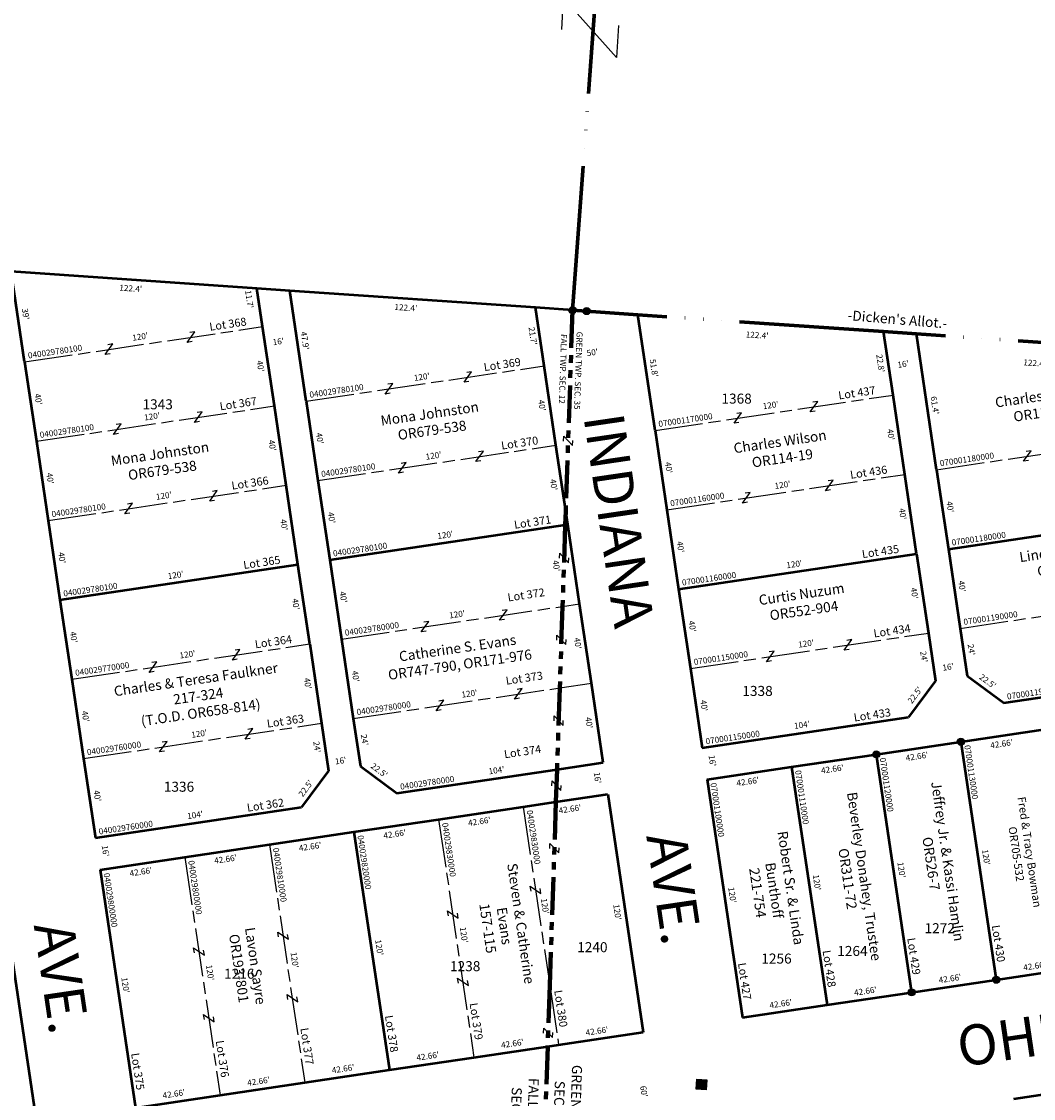
# Model space of a CAD drawing. Units: feet. Extents: x 0 to 2007800, y 0 to 569268.
# Drawn here: x 1999917 to 2000421, y 563138 to 563675 of the extents above; entities that cross this region are included whole.
import ezdxf

# ---------------------------------------------------------------- set-up
doc = ezdxf.new("R2010")
doc.units = ezdxf.units.FT
doc.header["$MEASUREMENT"] = 0
for name, pattern in [('ACAD_ISO06W100', [36, 24, -3, 0, -3, 0, -3, 0, -3]), ('ACAD_ISO08W100', [36, 24, -3, 6, -3]), ('PHANTOM2', [1.25, 0.625, -0.125, 0.125, -0.125, 0.125, -0.125])]:
    doc.linetypes.add(name, pattern=pattern)
doc.layers.add('ADDRESS', color=6, linetype='CONTINUOUS', plot=False)
for name, color, linetype, lineweight in [('CORPORATION LINE', 30, 'ACAD_ISO06W100', 70), ('PROPERTY LINE', 1, 'CONTINUOUS', 50), ('STREET', 3, 'CONTINUOUS', 50), ('TOWNSHIP LINE', 6, 'PHANTOM2', 80)]:
    doc.layers.add(name, color=color, linetype=linetype, lineweight=lineweight)
for name, color, linetype in [('DIMENSION', 7, 'CONTINUOUS'), ('LOT NUMBER', 80, 'CONTINUOUS'), ('MONUMENT IRON PIN', 7, 'CONTINUOUS'), ('MONUMENT STONE', 7, 'CONTINUOUS'), ('OWNER', 7, 'CONTINUOUS'), ('PARCEL NUMBER', 211, 'CONTINUOUS'), ('ROAD NAME and NUMBER', 4, 'CONTINUOUS'), ('SUBDIVISION TEXT', 54, 'CONTINUOUS'), ('TIE-IN', 7, 'CONTINUOUS'), ('TRACT LINE', 5, 'ACAD_ISO08W100')]:
    doc.layers.add(name, color=color, linetype=linetype)
doc.layers.add('MONUMENT IRON PIN HATCH', color=7, linetype='CONTINUOUS', true_color=0xffffff)
doc.layers.add('MONUMENT STONE HATCH', color=7, linetype='CONTINUOUS', true_color=0xffffff)
doc.styles.add('ADDITION NAME', font='romans.shx')
doc.styles.get("Standard").update_dxf_attribs({"font": 'romans.shx', "height": 5})
doc.styles.add('Street Text', font='romant.shx')

# ---------------------------------------------------------------- blocks, each defined once
blk = doc.blocks.new('A$C76C71EF7')
at = {"layer": 'MONUMENT STONE HATCH', "ltscale": 400}
blk.add_hatch(color=256, dxfattribs=at).paths.add_polyline_path([(-18.6, 21.3), (21.3, 18.6), (18.6, -21.3), (-21.3, -18.6)])
at = {"layer": 'MONUMENT STONE', "ltscale": 400}
blk.add_lwpolyline([(-18.6, 21.3), (21.3, 18.6), (18.6, -21.3), (-21.3, -18.6)], close=True, dxfattribs=at)
blk.add_point((0, 0), dxfattribs=at)

msp = doc.modelspace()

# ---------------------------------------------------------------- hatches: boundary and pattern name
at = {"layer": 'MONUMENT IRON PIN HATCH', "ltscale": 0.5}
for points in [[(2000189.88, 563531.37, 1), (2000193.38, 563531.37, 1)], [(2000196.93, 563530.89, 1), (2000200.43, 563530.89, 1)], [(2000383.53, 563316.12, 1), (2000387.03, 563316.12, 1)], [(2000341.33, 563309.85, 1), (2000344.83, 563309.85, 1)], [(2000401.17, 563197.43, 1), (2000404.67, 563197.43, 1)], [(2000358.97, 563191.16, 1), (2000362.47, 563191.16, 1)]]:
    msp.add_hatch(color=256, dxfattribs=at).paths.add_polyline_path(points)

# ---------------------------------------------------------------- linework, layer by layer
at = {"layer": 'CORPORATION LINE', "linetype": 'ACAD_ISO06W100', "ltscale": 3}
msp.add_lwpolyline([(2000485.67, 563511.17), (2000363.1, 563519.59), (2000346.76, 563520.71), (2000224.19, 563529.13), (2000191.63, 563531.37), (2000258.44, 564443.89), (2000309.48, 565148.75), (2000354.7, 565763.08), (2000373.99, 566035.64), (2000376.19, 566066.75), (2000391.32, 566280.47), (2000397.11, 566363.58, -0.129061), (2000270.49, 566372.66), (2000220.57, 566389.66, 0.151884), (2000164.18, 566391.17), (2000135.64, 566383.13, -0.092488), (2000051.61, 566375.53), (1999766.8, 566402.63), (1999776.69, 566422.32), (1999783.43, 566435.72), (2000521.2, 567904.39)], format="xyb", dxfattribs=at)
at = {"layer": 'MONUMENT IRON PIN', "ltscale": 2}
for centre in [(2000191.63, 563531.37), (2000198.68, 563530.89), (2000385.28, 563316.12), (2000343.08, 563309.85), (2000402.92, 563197.43), (2000360.72, 563191.16)]:
    msp.add_circle(centre, 1.75, dxfattribs=at)
at = {"layer": 'PROPERTY LINE'}
for p, q in [((2000034.25, 563542.18), (1999911.68, 563550.6)), ((2000173.16, 563532.64), (2000050.59, 563541.06)), ((2000379.06, 563412.25), (2000497.75, 563429.9)), ((2000070.54, 563406.84), (2000188.02, 563424.3)), ((2000188.02, 563424.3), (2000189.24, 563424.48)), ((2000244.53, 563392.26), (2000363.23, 563409.9)), ((1999936.02, 563386.84), (2000054.71, 563404.48)), ((2000385.28, 563316.12), (2000402.92, 563197.43)), ((2000343.08, 563309.85), (2000360.72, 563191.16)), ((2000300.88, 563303.58), (2000318.53, 563184.88)), ((2000082.64, 563271.14), (2000100.28, 563152.45))]:
    msp.add_line(p, q, dxfattribs=at)
at = {"layer": 'STREET', "ltscale": 0.5}
for p, q in [((1999918.38, 563505.54), (1999911.68, 563550.6)), ((2000037.07, 563523.18), (2000034.25, 563542.18)), ((2000050.59, 563541.06), (2000034.25, 563542.18)), ((2000058.78, 563485.97), (2000050.59, 563541.06)), ((2000177.48, 563503.61), (2000173.16, 563532.64)), ((2000191.63, 563531.37), (2000173.16, 563532.64)), ((2000232.77, 563471.39), (2000224.19, 563529.13)), ((2000042.95, 563483.62), (2000037.07, 563523.18)), ((2000351.47, 563489.03), (2000346.76, 563520.71)), ((2000373.18, 563451.82), (2000363.1, 563519.59)), ((1999918.38, 563505.54), (1999924.26, 563465.97)), ((2000183.36, 563464.04), (2000177.48, 563503.61)), ((2000357.35, 563449.47), (2000351.47, 563489.03)), ((2000048.83, 563444.05), (2000042.95, 563483.62)), ((2000058.78, 563485.97), (2000064.66, 563446.4)), ((2000232.77, 563471.39), (2000238.65, 563431.82)), ((1999924.26, 563465.97), (1999930.14, 563426.41)), ((2000188.25, 563431.13), (2000183.36, 563464.04)), ((2000363.23, 563409.9), (2000357.35, 563449.47)), ((2000373.18, 563451.82), (2000379.06, 563412.25)), ((2000054.71, 563404.48), (2000048.83, 563444.05)), ((2000064.66, 563446.4), (2000070.54, 563406.84)), ((2000189.24, 563424.48), (2000188.25, 563431.13)), ((2000238.65, 563431.82), (2000244.53, 563392.26)), ((1999930.14, 563426.41), (1999936.02, 563386.84)), ((2000195.12, 563384.91), (2000189.24, 563424.48)), ((2000379.06, 563412.25), (2000384.94, 563372.69)), ((2000070.54, 563406.84), (2000076.42, 563367.27)), ((2000363.23, 563409.9), (2000369.11, 563370.34)), ((2000060.6, 563364.92), (2000054.71, 563404.48)), ((2000244.53, 563392.26), (2000250.42, 563352.69)), ((1999936.02, 563386.84), (1999941.9, 563347.28)), ((2000201, 563345.35), (2000195.12, 563384.91)), ((2000369.11, 563370.34), (2000372.64, 563346.6)), ((2000384.94, 563372.69), (2000388.47, 563348.95)), ((2000060.6, 563364.92), (2000066.48, 563325.35)), ((2000076.42, 563367.27), (2000082.3, 563327.71)), ((2000250.42, 563352.69), (2000256.3, 563313.13)), ((1999941.9, 563347.28), (1999947.78, 563307.71)), ((2000372.64, 563346.6), (2000359.17, 563328.42)), ((2000388.47, 563348.95), (2000406.64, 563335.48)), ((2000406.64, 563335.48), (2000509.51, 563350.77)), ((2000206.88, 563305.78), (2000201, 563345.35)), ((2000066.48, 563325.35), (2000070, 563301.61)), ((2000082.3, 563327.71), (2000085.83, 563303.97)), ((2000256.3, 563313.13), (2000359.17, 563328.42)), ((2000385.28, 563316.12), (2000427.47, 563322.4)), ((2000343.08, 563309.85), (2000385.28, 563316.12)), ((2000300.88, 563303.58), (2000343.08, 563309.85)), ((1999947.78, 563307.71), (1999953.66, 563268.15)), ((2000085.83, 563303.97), (2000104.01, 563290.49)), ((2000183.9, 563302.37), (2000206.88, 563305.78)), ((2000258.69, 563297.31), (2000300.88, 563303.58)), ((2000070, 563301.61), (2000056.53, 563283.44)), ((2000104.01, 563290.49), (2000183.9, 563302.37)), ((2000258.69, 563297.31), (2000276.33, 563178.61)), ((2000183.35, 563286.11), (2000209.23, 563289.96)), ((2000209.23, 563289.96), (2000226.87, 563171.26)), ((1999953.66, 563268.15), (2000056.53, 563283.44)), ((2000124.84, 563277.41), (2000167.04, 563283.69)), ((2000167.04, 563283.69), (2000183.35, 563286.11)), ((2000082.64, 563271.14), (2000124.84, 563277.41)), ((2000040.45, 563264.87), (2000082.64, 563271.14)), ((1999998.25, 563258.6), (2000040.45, 563264.87)), ((1999956.05, 563252.33), (1999998.25, 563258.6)), ((1999956.05, 563252.33), (1999973.7, 563133.63)), ((1999906.6, 563244.98), (1999924.24, 563126.28)), ((2000402.92, 563197.43), (2000445.12, 563203.7)), ((2000360.72, 563191.16), (2000402.92, 563197.43)), ((2000318.53, 563184.88), (2000360.72, 563191.16)), ((2000276.33, 563178.61), (2000318.53, 563184.88)), ((2000184.68, 563164.99), (2000226.87, 563171.26)), ((2000142.48, 563158.72), (2000179.24, 563164.18)), ((2000179.24, 563164.18), (2000184.68, 563164.99)), ((2000100.28, 563152.45), (2000142.48, 563158.72)), ((2000058.09, 563146.17), (2000100.28, 563152.45)), ((2000015.89, 563139.9), (2000058.09, 563146.17)), ((2000411.74, 563138.08), (2000453.94, 563144.35)), ((1999973.7, 563133.63), (2000015.89, 563139.9))]:
    msp.add_line(p, q, dxfattribs=at)
at = {"layer": 'TIE-IN', "ltscale": 0.5}
msp.add_lwpolyline([(2000214.49, 563673.42), (2000213.59, 563657.45), (2000186.95, 563687.29), (2000186.04, 563671.32)], dxfattribs=at)
at = {"layer": 'TIE-IN', "ltscale": 3}
for points in [[(2000001.97, 563515.73), (1999999.5, 563515.33), (2000003.29, 563520.61), (2000000.82, 563520.2)], [(1999961.06, 563509.65), (1999958.59, 563509.25), (1999962.38, 563514.53), (1999959.92, 563514.12)], [(2000139.98, 563495.81), (2000137.52, 563495.4), (2000141.31, 563500.68), (2000138.84, 563500.28)], [(2000100.65, 563489.96), (2000098.18, 563489.56), (2000101.98, 563494.84), (2000099.51, 563494.43)], [(2000005.65, 563475.84), (2000003.18, 563475.44), (2000006.97, 563480.72), (2000004.5, 563480.31)], [(2000312.58, 563481.02), (2000310.12, 563480.62), (2000313.91, 563485.9), (2000311.44, 563485.49)], [(2000274.62, 563475.38), (2000272.16, 563474.98), (2000275.95, 563480.26), (2000273.48, 563479.85)], [(1999965.15, 563469.82), (1999962.68, 563469.42), (1999966.48, 563474.7), (1999964.01, 563474.29)], [(2000187.13, 563466.09), (2000187.21, 563468.59), (2000191.65, 563463.84), (2000191.74, 563466.34)], [(2000145.89, 563456.25), (2000143.42, 563455.84), (2000147.22, 563461.12), (2000144.75, 563460.72)], [(2000419.06, 563456.41), (2000416.59, 563456.01), (2000420.38, 563461.28), (2000417.92, 563460.88)], [(2000107.31, 563450.51), (2000104.85, 563450.11), (2000108.64, 563455.39), (2000106.17, 563454.98)], [(2000320.31, 563441.73), (2000317.84, 563441.33), (2000321.63, 563446.61), (2000319.17, 563446.2)], [(2000013.15, 563436.52), (2000010.68, 563436.11), (2000014.47, 563441.39), (2000012, 563440.99)], [(2000278.92, 563435.58), (2000276.46, 563435.18), (2000280.25, 563440.46), (2000277.78, 563440.05)], [(1999970.8, 563430.22), (1999968.34, 563429.82), (1999972.13, 563435.1), (1999969.66, 563434.69)], [(2000185.16, 563407.63), (2000185.24, 563410.12), (2000189.68, 563405.38), (2000189.76, 563407.87)], [(2000157.62, 563377.11), (2000155.16, 563376.71), (2000158.95, 563381.99), (2000156.48, 563381.58)], [(2000118.59, 563371.31), (2000116.12, 563370.91), (2000119.91, 563376.18), (2000117.45, 563375.78)], [(2000183.78, 563366.83), (2000183.86, 563369.33), (2000188.3, 563364.58), (2000188.39, 563367.08)], [(2000329.59, 563362.23), (2000327.12, 563361.83), (2000330.91, 563367.11), (2000328.45, 563366.7)], [(2000024.45, 563357.32), (2000021.98, 563356.91), (2000025.78, 563362.19), (2000023.31, 563361.79)], [(2000290.78, 563356.46), (2000288.31, 563356.06), (2000292.1, 563361.34), (2000289.64, 563360.93)], [(1999983.02, 563351.16), (1999980.55, 563350.75), (1999984.34, 563356.03), (1999981.87, 563355.63)], [(2000165.19, 563337.8), (2000162.72, 563337.39), (2000166.51, 563342.67), (2000164.05, 563342.27)], [(2000126.07, 563331.98), (2000123.6, 563331.58), (2000127.39, 563336.86), (2000124.93, 563336.45)], [(2000182.42, 563326.57), (2000182.5, 563329.07), (2000186.94, 563324.32), (2000187.03, 563326.82)], [(2000030.88, 563317.83), (2000028.41, 563317.43), (2000032.2, 563322.71), (2000029.73, 563322.3)], [(1999988.12, 563311.48), (1999985.66, 563311.07), (1999989.45, 563316.35), (1999986.98, 563315.95)], [(2000181.32, 563294.12), (2000181.41, 563296.61), (2000185.85, 563291.87), (2000185.93, 563294.36)], [(2000180.27, 563262.93), (2000180.36, 563265.43), (2000184.79, 563260.68), (2000184.88, 563263.18)], [(2000170.97, 563241.67), (2000170.49, 563244.13), (2000175.88, 563240.49), (2000175.4, 563242.95)], [(2000129.76, 563229.37), (2000129.28, 563231.83), (2000134.67, 563228.19), (2000134.2, 563230.65)], [(2000045.07, 563218.81), (2000044.6, 563221.26), (2000049.98, 563217.63), (2000049.51, 563220.08)], [(2000003.12, 563210.88), (2000002.65, 563213.34), (2000008.03, 563209.7), (2000007.56, 563212.15)], [(2000134.75, 563195.79), (2000134.27, 563198.25), (2000139.66, 563194.61), (2000139.19, 563197.07)], [(2000049.71, 563187.61), (2000049.23, 563190.07), (2000054.62, 563186.43), (2000054.14, 563188.89)], [(2000008.07, 563177.61), (2000007.59, 563180.07), (2000012.98, 563176.43), (2000012.5, 563178.89)], [(2000177.16, 563170.84), (2000177.25, 563173.33), (2000181.69, 563168.59), (2000181.77, 563171.08)]]:
    msp.add_lwpolyline(points, dxfattribs=at)
at = {"layer": 'TOWNSHIP LINE', "ltscale": 30}
for p, q in [((2000191.63, 563531.37), (2000188.25, 563431.13)), ((2000188.25, 563431.13), (2000188.02, 563424.3)), ((2000188.02, 563424.3), (2000186.65, 563383.65)), ((2000186.65, 563383.65), (2000185.27, 563343.01)), ((2000185.27, 563343.01), (2000183.9, 563302.37)), ((2000183.9, 563302.37), (2000183.35, 563286.11)), ((2000183.35, 563286.11), (2000180.27, 563194.67)), ((2000180.27, 563194.67), (2000179.24, 563164.18)), ((2000179.24, 563164.18), (2000177.18, 563103.22))]:
    msp.add_line(p, q, dxfattribs=at)
at = {"layer": 'TRACT LINE'}
for p, q in [((1999918.38, 563505.54), (2000037.07, 563523.18)), ((2000058.78, 563485.97), (2000177.48, 563503.61)), ((2000232.77, 563471.39), (2000351.47, 563489.03)), ((1999924.26, 563465.97), (2000042.95, 563483.62)), ((2000373.18, 563451.82), (2000491.87, 563469.46)), ((2000064.66, 563446.4), (2000183.36, 563464.04)), ((2000238.65, 563431.82), (2000357.35, 563449.47)), ((1999930.14, 563426.41), (2000048.83, 563444.05)), ((2000384.94, 563372.69), (2000503.63, 563390.33)), ((2000186.65, 563383.65), (2000195.12, 563384.91)), ((2000076.42, 563367.27), (2000186.65, 563383.65)), ((2000250.42, 563352.69), (2000369.11, 563370.34)), ((1999941.9, 563347.28), (2000060.6, 563364.92)), ((2000082.3, 563327.71), (2000185.27, 563343.01)), ((2000185.27, 563343.01), (2000201, 563345.35)), ((1999947.78, 563307.71), (2000066.48, 563325.35)), ((2000167.04, 563283.69), (2000180.27, 563194.67)), ((2000124.84, 563277.41), (2000142.48, 563158.72)), ((2000040.45, 563264.87), (2000058.09, 563146.17)), ((1999998.25, 563258.6), (2000015.89, 563139.9)), ((2000180.27, 563194.67), (2000184.68, 563164.99))]:
    msp.add_line(p, q, dxfattribs=at)

# ---------------------------------------------------------------- block references
at = {"layer": 'MONUMENT STONE', "ltscale": 10, "xscale": 0.1250000000014263, "yscale": 0.1250000000014263, "zscale": 0.1250000000014263}
msp.add_blockref('A$C76C71EF7', (2000256.01, 563145.26), dxfattribs=at)

# ---------------------------------------------------------------- texts
at = {"layer": 'ADDRESS'}
for s, p in [('1343', (1999977.16, 563481.93)), ('1368', (2000265.88, 563484.77)), ('1338', (2000276.3, 563338.99)), ('1336', (1999987.8, 563291.22)), ('1272', (2000367.17, 563220.66)), ('1240', (2000193.94, 563211.19)), ('1264', (2000323.63, 563209.3)), ('1238', (2000130.51, 563201.72)), ('1256', (2000285.76, 563205.51)), ('1216', (2000017.86, 563197.94))]:
    msp.add_text(s, height=5, dxfattribs=at).set_placement(p)
at = {"layer": 'DIMENSION'}
for s, rotation, p in [("122.4'", 356.2529, (1999965.53, 563541.13)), ("11.7'", 278.4542, (2000028.3, 563541.11)), ("122.4'", 356.2529, (2000102.72, 563531.51)), ("39'", 278.4542, (1999917, 563532.06)), ("120'", 8.4542, (1999972.31, 563516.08)), ("47.9'", 278.4542, (2000056.06, 563520.46)), ("21.7'", 278.4542, (2000169.68, 563522.77)), ("122.4'", 356.2529, (2000277.9, 563517.81)), ("16'", 8.4542, (2000042.32, 563513.83)), ("50'", 8.4542, (2000198.91, 563508.44)), ("22.8'", 278.4542, (2000343.07, 563509.16)), ("40'", 278.4542, (2000034.1, 563506.06)), ("51.8'", 278.4542, (2000230.08, 563506.78)), ("16'", 8.4542, (2000353.89, 563502.57)), ("122.4'", 356.2529, (2000416.37, 563503.89)), ("120'", 8.4542, (2000112.75, 563496.01)), ("40'", 278.4542, (1999923.31, 563489.59)), ("40'", 278.4542, (2000174.46, 563486.48)), ("120'", 8.4542, (2000286.71, 563481.93)), ("61.4'", 278.4542, (2000370.18, 563488.19)), ("120'", 8.4542, (1999978.22, 563476.32)), ("40'", 278.4542, (2000063.68, 563470.01)), ("40'", 278.4542, (2000348.49, 563471.91)), ("40'", 278.4542, (2000039.98, 563466.49)), ("120'", 8.4542, (2000118.58, 563456.74)), ("40'", 278.4542, (2000237.71, 563455.44)), ("40'", 278.4542, (1999929.2, 563450.03)), ("40'", 278.4542, (2000180.34, 563446.92)), ("120'", 8.4542, (2000292.62, 563442.17)), ("120'", 8.4542, (1999984.1, 563436.76)), ("40'", 278.4542, (2000354.38, 563432.34)), ("40'", 278.4542, (2000378.07, 563435.87)), ("40'", 278.4542, (2000045.86, 563426.93)), ("40'", 278.4542, (2000069.56, 563430.45)), ("120'", 8.4542, (2000124.46, 563417.18)), ("40'", 278.4542, (2000243.59, 563415.88)), ("40'", 278.4542, (1999935.08, 563410.46)), ("40'", 278.4542, (2000181.65, 563406.47)), ("120'", 8.4542, (2000298.5, 563402.61)), ("120'", 8.4542, (1999989.98, 563397.19)), ("40'", 278.4542, (2000383.96, 563396.3)), ("40'", 278.4542, (2000075.44, 563390.88)), ("40'", 278.4542, (2000360.26, 563392.78)), ("40'", 278.4542, (2000051.74, 563387.36)), ("120'", 8.4542, (2000130.34, 563377.61)), ("40'", 278.4542, (2000249.47, 563376.31)), ("40'", 278.4542, (1999940.96, 563370.9)), ("40'", 278.4542, (2000192.35, 563367.82)), ("120'", 8.4542, (2000304.38, 563363.04)), ("24'", 278.4542, (2000388.64, 563364.65)), ("120'", 8.4542, (1999995.86, 563357.63)), ("24'", 278.4542, (2000364.96, 563361.13)), ("16'", 8.4542, (2000376.34, 563351.52)), ("40'", 278.4542, (2000057.62, 563347.8)), ("40'", 278.4542, (2000081.57, 563351.36)), ("120'", 8.4542, (2000136.47, 563338.09)), ("22.5'", 53.4542, (2000360.86, 563334.85)), ("40'", 278.4542, (2000255.35, 563336.75)), ("40'", 278.4542, (1999946.84, 563331.33)), ("40'", 278.4542, (2000197.98, 563328.22)), ("104'", 8.4542, (2000302.32, 563322.49)), ("120'", 8.4542, (2000001.74, 563318.06)), ("24'", 278.4542, (2000086.01, 563319.66)), ("24'", 278.4542, (2000062.33, 563316.14)), ("42.66'", 8.4542, (2000400.19, 563312.78)), ("16'", 278.4542, (2000259.44, 563309.26)), ("42.66'", 8.4542, (2000357.99, 563306.51)), ("16'", 8.4542, (2000073.39, 563304.79)), ("22.5'", 323.4542, (2000090.7, 563303.41)), ("104'", 8.4542, (2000149.99, 563299.85)), ("42.66'", 8.4542, (2000315.8, 563300.24)), ("16'", 278.4542, (2000202.16, 563300.75)), ("42.66'", 8.4542, (2000273.6, 563293.96)), ("22.5'", 53.4542, (2000057.09, 563288.34)), ("40'", 278.4542, (1999952.72, 563291.76)), ("42.66'", 8.4542, (2000184.95, 563280.31)), ("104'", 8.4542, (1999999.68, 563277.51)), ("42.66'", 8.4542, (2000139.75, 563274.07)), ("42.66'", 8.4542, (2000097.55, 563267.8)), ("42.66'", 8.4542, (2000055.36, 563261.53)), ("16'", 278.4542, (1999956.8, 563264.28)), ("120'", 278.4542, (2000395.81, 563262.23)), ("42.66'", 8.4542, (2000013.16, 563255.25)), ("120'", 278.4542, (2000353.62, 563255.96)), ("42.66'", 8.4542, (1999970.97, 563248.98)), ("120'", 278.4542, (2000311.42, 563249.69)), ("120'", 278.4542, (2000269.23, 563243.41)), ("120'", 278.4542, (2000175.8, 563237.79)), ("120'", 278.4542, (2000211.91, 563234.9)), ("120'", 278.4542, (2000135.38, 563223.52)), ("120'", 278.4542, (2000093.18, 563217.25)), ("120'", 278.4542, (2000050.98, 563210.98)), ("42.66'", 8.4542, (2000416.66, 563202)), ("120'", 278.4542, (2000008.79, 563204.7)), ("120'", 278.4542, (1999966.59, 563198.43)), ("42.66'", 8.4542, (2000374.46, 563195.72)), ("42.66'", 8.4542, (2000332.26, 563189.45)), ("42.66'", 8.4542, (2000290.07, 563183.18)), ("42.66'", 8.4542, (2000198.41, 563169.56)), ("42.66'", 8.4542, (2000156.22, 563163.29)), ("42.66'", 8.4542, (2000114.02, 563157.01)), ("42.66'", 8.4542, (2000071.82, 563150.74)), ("42.66'", 8.4542, (2000029.63, 563144.47)), ("42.66'", 8.4542, (1999987.43, 563138.2)), ("60'", 278.4542, (2000225.32, 563144.31))]:
    msp.add_text(s, height=3, rotation=rotation, dxfattribs=at).set_placement(p)
at = {"layer": 'DIMENSION', "ltscale": 0.5}
msp.add_text("22.5'", height=3, rotation=323.4542, dxfattribs=at).set_placement((2000394.14, 563347.79))
at = {"layer": 'LOT NUMBER'}
for s, rotation, p in [('Lot 368', 8.4543, (2000010.84, 563521.09)), ('Lot 369', 8.4543, (2000147.65, 563500.98)), ('Lot 437', 8.4543, (2000324.49, 563486.83)), ('Lot 367', 8.4543, (2000015.98, 563481.41)), ('Lot 370', 8.4543, (2000156.34, 563461.83)), ('Lot 436', 8.4543, (2000330.37, 563447.26)), ('Lot 366', 8.4543, (2000021.86, 563441.84)), ('Lot 371', 8.4543, (2000162.79, 563422.35)), ('Lot 435', 8.4543, (2000336.25, 563407.7)), ('Lot 365', 8.4543, (2000027.74, 563402.28)), ('Lot 372', 8.4543, (2000159.54, 563386.08)), ('Lot 434', 8.4543, (2000342.04, 563368.12)), ('Lot 364', 8.4543, (2000033.52, 563362.7)), ('Lot 373', 8.4543, (2000158.63, 563344.56)), ('Lot 433', 8.4543, (2000332.19, 563326.21)), ('Lot 363', 8.4543, (2000039.5, 563323.15)), ('Lot 374', 8.4543, (2000157.78, 563307.88)), ('Lot 362', 8.4543, (2000029.55, 563281.23)), ('Lot 430', 278.4543, (2000400.71, 563224.44)), ('Lot 429', 278.4543, (2000358.53, 563218.08)), ('Lot 428', 278.4543, (2000316.31, 563211.9)), ('Lot 427', 278.4543, (2000274.12, 563205.63)), ('Lot 380', 278.4543, (2000182.47, 563192.01)), ('Lot 379', 278.4543, (2000140.28, 563185.64)), ('Lot 378', 278.4543, (2000098.07, 563179.46)), ('Lot 377', 278.4543, (2000055.88, 563173.19)), ('Lot 376', 278.4543, (2000013.68, 563166.92)), ('Lot 375', 278.4543, (1999971.48, 563160.65))]:
    msp.add_text(s, height=4, rotation=rotation, dxfattribs=at).set_placement(p)
at = {"layer": 'OWNER', "attachment_point": 5}
for s, insert, char_height, width, rotation in [('Charles Wilson\\POR114-19', (2000426.19, 563483.88), 5, 88.5935, 8.2986), ('Mona Johnston\\POR679-538', (2000121.07, 563475.01), 5, 101.5809, 8.2986), ('Charles Wilson\\POR114-19', (2000295.79, 563461.06), 5, 88.5935, 8.2986), ('Mona Johnston\\POR679-538', (1999986.55, 563455.01), 5, 101.5809, 8.2986), ('Linda Blackburn\\POR561-307,\\POR192-497', (2000441.51, 563403.03), 5, 106.0961, 8.2986), ('Curtis Nuzum\\POR552-904', (2000306.52, 563385.06), 5, 88.5935, 8.2986), ('Catherine S. Evans\\POR747-790, OR171-976', (2000134.96, 563358.1), 5, 109.2267, 8.2986), ('Charles & Teresa Faulkner\\P217-324\\P(T.O.D. OR658-814)', (2000005.06, 563338.32), 5, 104.691, 8.2986), ('Jeffrey Jr. & Kassi Hamlin\\POR526-7', (2000373.95, 563255.84), 5, 95.4381, 278.2986), ('Beverley Donahey, Trustee\\POR311-72', (2000332.31, 563248.31), 5, 104.1964, 278.2986), ('Fred & Tracy Bowman\\POR705-532', (2000415.74, 563260.58), 4, 86.602, 278.2986), ('Robert Sr. & Linda\\PBunthoff\\P221-754', (2000291.57, 563241.94), 5, 88.5935, 278.2986), ('Steven & Catherine\\PEvans\\P157-115', (2000156.99, 563224.19), 5, 88.5935, 278.2986), ('Lavon Sayre\\POR193-801', (2000028.75, 563203.68), 5, 88.5935, 278.2986)]:
    msp.add_mtext(s, dxfattribs=dict(at, insert=insert, char_height=char_height, width=width, rotation=rotation))
at = {"layer": 'PARCEL NUMBER'}
for s, rotation, p in [('040029780100', 8.4543, (1999920.29, 563507.25)), ('040029780100', 8.4543, (2000060.65, 563487.67)), ('070001170000', 8.4543, (2000234.69, 563473.1)), ('040029780100', 8.4543, (1999926.17, 563467.68)), ('070001180000', 8.4543, (2000375.05, 563453.52)), ('040029780100', 8.4543, (2000066.53, 563448.11)), ('070001160000', 8.4543, (2000240.57, 563433.53)), ('040029780100', 8.4543, (1999932.05, 563428.12)), ('070001180000', 8.4543, (2000380.93, 563413.96)), ('040029780100', 8.4543, (2000072.42, 563408.54)), ('070001160000', 8.4543, (2000246.45, 563393.97)), ('040029780100', 8.4543, (1999937.93, 563388.55)), ('070001190000', 8.4543, (2000386.81, 563374.39)), ('040029780000', 8.4543, (2000078.3, 563368.98)), ('070001150000', 8.4543, (2000252.33, 563354.4)), ('040029770000', 8.4543, (1999943.81, 563348.99)), ('070001190000', 8.4543, (2000408.52, 563337.18)), ('040029780000', 8.4543, (2000084.18, 563329.41)), ('070001150000', 8.4543, (2000258.21, 563314.84)), ('040029760000', 8.4543, (1999949.69, 563309.42)), ('070001130000', 278.4543, (2000386.98, 563314.25)), ('070001120000', 278.4543, (2000344.79, 563307.98)), ('040029780000', 8.4543, (2000105.88, 563292.2)), ('070001110000', 278.4543, (2000302.59, 563301.71)), ('070001100000', 278.4543, (2000260.39, 563295.43)), ('040029830000', 278.4543, (2000168.74, 563281.81)), ('040029760000', 8.4543, (1999955.57, 563269.86)), ('040029830000', 278.4543, (2000126.54, 563275.54)), ('040029820000', 278.4543, (2000084.35, 563269.27)), ('040029810000', 278.4543, (2000042.15, 563263)), ('040029800000', 278.4543, (1999999.95, 563256.72)), ('040029800000', 278.4543, (1999957.76, 563250.45))]:
    msp.add_text(s, height=3, rotation=rotation, dxfattribs=at).set_placement(p)
at = {"layer": 'ROAD NAME and NUMBER', "style": 'Street Text'}
for s, rotation, p in [('INDIANA', 278.3711, (2000197.06, 563478.23)), ('AVE.', 278.3711, (2000228.37, 563269.12)), ('AVE.', 278.3711, (1999922.9, 563224.62)), ('OHIO', 8.3711, (2000385.05, 563153.9))]:
    msp.add_text(s, height=20, rotation=rotation, dxfattribs=at).set_placement(p)
at = {"layer": 'SUBDIVISION TEXT', "insert": (2000353.57, 563526.19), "char_height": 5, "width": 83.2819, "attachment_point": 5, "rotation": 355.2358, "style": 'ADDITION NAME'}
msp.add_mtext("-Dicken's Allot.-", dxfattribs=at)
at = {"layer": 'TOWNSHIP LINE', "ltscale": 300, "attachment_point": 5, "rotation": 268.0655}
for s, insert, char_height, width in [('FALL TWP. SEC. 12', (2000186.48, 563502.08), 3, 54.3321), ('GREEN TWP. SEC. 35', (2000194.13, 563501.23), 3, 66.4666), ('GREEN TWP.\\PSEC. 35', (2000188.45, 563135.22), 5, 45.7026), ('FALL TWP.\\PSEC. 12', (2000166.98, 563132.03), 5, 38.3969)]:
    msp.add_mtext(s, dxfattribs=dict(at, insert=insert, char_height=char_height, width=width))

doc.saveas('drawing.dxf')
